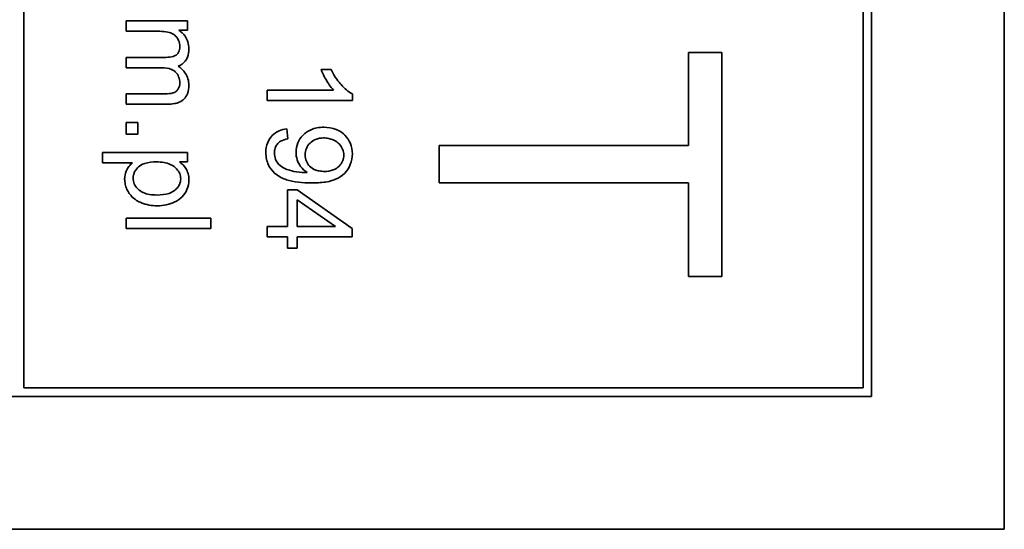
# Model space of a CAD drawing. Units: millimetres. Extents: x -418 to 3895, y -510 to 2810.
# Drawn here: x 1472 to 1489, y 29 to 38 of the extents above; entities that cross this region are included whole.
import ezdxf

# ---------------------------------------------------------------- set-up
doc = ezdxf.new("R2010")
doc.units = ezdxf.units.MM
doc.layers.add('Widoczne (ISO)', color=1, linetype='Continuous', lineweight=35)

msp = doc.modelspace()

# ---------------------------------------------------------------- linework, layer by layer
at = {"layer": 'Widoczne (ISO)'}
for p, q in [((1489.279, 28.94), (1489.279, 98.94)), ((1486.929, 31.29), (1486.929, 96.59)), ((1471.929, 31.44), (1471.929, 96.44)), ((1486.779, 96.44), (1486.779, 31.44)), ((1474.824, 37.935), (1473.736, 37.935)), ((1473.736, 37.935), (1473.736, 37.751)), ((1474.824, 37.77), (1474.824, 37.935)), ((1473.736, 37.751), (1474.3, 37.751)), ((1474.67, 37.77), (1474.824, 37.77)), ((1484.279, 37.376), (1483.689, 37.376)), ((1483.689, 37.376), (1483.689, 35.73)), ((1484.279, 33.413), (1484.279, 37.376)), ((1474.442, 37.289), (1473.736, 37.289)), ((1473.736, 37.289), (1473.736, 37.105)), ((1473.736, 37.105), (1474.367, 37.105)), ((1477.366, 37.077), (1477.188, 37.077)), ((1474.421, 36.645), (1473.736, 36.645)), ((1473.736, 36.645), (1473.736, 36.461)), ((1477.409, 36.709), (1476.236, 36.709)), ((1476.236, 36.709), (1476.236, 36.524)), ((1477.742, 36.524), (1477.742, 36.643)), ((1473.736, 36.461), (1474.482, 36.461)), ((1476.236, 36.524), (1477.742, 36.524)), ((1473.736, 36.138), (1473.736, 35.929)), ((1473.946, 36.138), (1473.736, 36.138)), ((1473.946, 35.929), (1473.946, 36.138)), ((1473.736, 35.929), (1473.946, 35.929)), ((1476.6, 35.848), (1476.584, 36.025)), ((1483.689, 35.73), (1479.279, 35.73)), ((1479.279, 35.73), (1479.279, 35.067)), ((1474.824, 35.607), (1473.32, 35.607)), ((1473.32, 35.607), (1473.32, 35.423)), ((1474.824, 35.439), (1474.824, 35.607)), ((1473.32, 35.423), (1473.85, 35.423)), ((1474.682, 35.439), (1474.824, 35.439)), ((1479.279, 35.067), (1483.689, 35.067)), ((1483.689, 35.067), (1483.689, 33.413)), ((1476.595, 34.948), (1476.595, 34.297)), ((1476.765, 34.948), (1476.595, 34.948)), ((1477.736, 34.264), (1476.765, 34.948)), ((1476.765, 34.297), (1476.765, 34.767)), ((1476.765, 34.767), (1477.441, 34.297)), ((1475.236, 34.447), (1473.736, 34.447)), ((1473.736, 34.447), (1473.736, 34.263)), ((1475.236, 34.263), (1475.236, 34.447)), ((1473.736, 34.263), (1475.236, 34.263)), ((1476.595, 34.297), (1476.236, 34.297)), ((1476.236, 34.297), (1476.236, 34.113)), ((1477.441, 34.297), (1476.765, 34.297)), ((1477.736, 34.113), (1477.736, 34.264)), ((1476.236, 34.113), (1476.595, 34.113)), ((1476.595, 34.113), (1476.595, 33.911)), ((1476.765, 33.911), (1476.765, 34.113)), ((1476.765, 34.113), (1477.736, 34.113)), ((1476.595, 33.911), (1476.765, 33.911)), ((1483.689, 33.413), (1484.279, 33.413)), ((1486.779, 31.44), (1471.929, 31.44)), ((1456.629, 31.29), (1486.929, 31.29)), ((1454.279, 28.94), (1489.279, 28.94))]:
    msp.add_line(p, q, dxfattribs=at)
for points, knots in [([(1474.3, 37.751), (1474.346, 37.751), (1474.395, 37.749), (1474.49, 37.735), (1474.52, 37.725), (1474.568, 37.704), (1474.593, 37.688), (1474.642, 37.639), (1474.658, 37.609), (1474.681, 37.553), (1474.688, 37.518), (1474.688, 37.482)], [-0.03207886, -0.03207886, -0.03207886, -0.03207886, -0.02817128, -0.02817128, -0.02394486, -0.02394486, -0.01818895, -0.01818895, -0.01075198, -0.01075198, 0, 0, 0, 0]), ([(1474.848, 37.441), (1474.848, 37.482), (1474.843, 37.522), (1474.824, 37.582), (1474.811, 37.619), (1474.751, 37.706), (1474.715, 37.742), (1474.67, 37.77)], [-0.06019789, -0.06019789, -0.06019789, -0.06019789, -0.03153946, -0.03153946, -0.01574069, -0.01574069, 0, 0, 0, 0]), ([(1474.688, 37.482), (1474.688, 37.463), (1474.686, 37.444), (1474.679, 37.41), (1474.673, 37.394), (1474.657, 37.364), (1474.646, 37.35), (1474.62, 37.328), (1474.6, 37.316), (1474.531, 37.293), (1474.484, 37.289), (1474.442, 37.289)], [-0.05120276, -0.05120276, -0.05120276, -0.05120276, -0.04082982, -0.04082982, -0.03180768, -0.03180768, -0.0219288, -0.0219288, -0.01278624, -0.01278624, 0, 0, 0, 0]), ([(1474.657, 37.134), (1474.678, 37.141), (1474.697, 37.15), (1474.734, 37.174), (1474.751, 37.187), (1474.786, 37.224), (1474.808, 37.253), (1474.841, 37.34), (1474.848, 37.391), (1474.848, 37.441)], [-0.04690968, -0.04690968, -0.04690968, -0.04690968, -0.0372989, -0.0372989, -0.02802384, -0.02802384, -0.01495587, -0.01495587, 0, 0, 0, 0]), ([(1474.848, 36.797), (1474.848, 36.835), (1474.843, 36.873), (1474.822, 36.944), (1474.806, 36.977), (1474.752, 37.058), (1474.707, 37.1), (1474.657, 37.134)], [-0.04059533, -0.04059533, -0.04059533, -0.04059533, -0.02925116, -0.02925116, -0.0182111, -0.0182111, 0, 0, 0, 0]), ([(1474.367, 37.105), (1474.429, 37.105), (1474.489, 37.097), (1474.581, 37.059), (1474.603, 37.039), (1474.637, 37.003), (1474.655, 36.977), (1474.682, 36.912), (1474.688, 36.876), (1474.688, 36.839)], [-0.03221074, -0.03221074, -0.03221074, -0.03221074, -0.02591348, -0.02591348, -0.02093871, -0.02093871, -0.01116604, -0.01116604, 0, 0, 0, 0]), ([(1477.188, 37.077), (1477.212, 37.011), (1477.248, 36.943), (1477.305, 36.846), (1477.35, 36.771), (1477.409, 36.709)], [-0.06797462, -0.06797462, -0.06797462, -0.06797462, -0.02573644, -0.02573644, 0, 0, 0, 0]), ([(1477.742, 36.643), (1477.67, 36.679), (1477.602, 36.739), (1477.503, 36.85), (1477.432, 36.935), (1477.366, 37.077)], [-0.1204348, -0.1204348, -0.1204348, -0.1204348, -0.0467866, -0.0467866, 0, 0, 0, 0]), ([(1474.688, 36.839), (1474.688, 36.819), (1474.685, 36.8), (1474.676, 36.764), (1474.669, 36.747), (1474.651, 36.718), (1474.639, 36.701), (1474.598, 36.669), (1474.577, 36.662), (1474.529, 36.649), (1474.479, 36.645), (1474.421, 36.645)], [-0.04235445, -0.04235445, -0.04235445, -0.04235445, -0.03558409, -0.03558409, -0.02921638, -0.02921638, -0.02357582, -0.02357582, -0.01721025, -0.01721025, 0, 0, 0, 0]), ([(1474.482, 36.461), (1474.517, 36.461), (1474.553, 36.464), (1474.618, 36.475), (1474.648, 36.483), (1474.72, 36.514), (1474.747, 36.537), (1474.789, 36.581), (1474.809, 36.612), (1474.841, 36.694), (1474.848, 36.746), (1474.848, 36.797)], [-0.04374466, -0.04374466, -0.04374466, -0.04374466, -0.03836997, -0.03836997, -0.03374804, -0.03374804, -0.02648371, -0.02648371, -0.01534397, -0.01534397, 0, 0, 0, 0]), ([(1476.584, 36.025), (1476.536, 36.019), (1476.488, 36.007), (1476.399, 35.968), (1476.359, 35.942), (1476.296, 35.879), (1476.266, 35.839), (1476.22, 35.727), (1476.211, 35.666), (1476.211, 35.604)], [-0.07955918, -0.07955918, -0.07955918, -0.07955918, -0.05789352, -0.05789352, -0.03622684, -0.03622684, -0.01848202, -0.01848202, 0, 0, 0, 0]), ([(1477.236, 36.052), (1477.195, 36.052), (1477.155, 36.049), (1477.079, 36.035), (1477.044, 36.024), (1476.955, 35.986), (1476.907, 35.952), (1476.828, 35.87), (1476.798, 35.826), (1476.755, 35.723), (1476.745, 35.667), (1476.745, 35.609)], [-0.07458445, -0.07458445, -0.07458445, -0.07458445, -0.06258492, -0.06258492, -0.05153821, -0.05153821, -0.03348918, -0.03348918, -0.01739112, -0.01739112, 0, 0, 0, 0]), ([(1477.742, 35.581), (1477.742, 35.645), (1477.732, 35.708), (1477.684, 35.822), (1477.651, 35.87), (1477.578, 35.944), (1477.529, 35.984), (1477.387, 36.041), (1477.311, 36.052), (1477.236, 36.052)], [-0.1118641, -0.1118641, -0.1118641, -0.1118641, -0.0778584, -0.0778584, -0.0460576, -0.0460576, -0.0227115, -0.0227115, 0, 0, 0, 0]), ([(1476.362, 35.6), (1476.362, 35.627), (1476.365, 35.655), (1476.381, 35.706), (1476.393, 35.728), (1476.424, 35.769), (1476.444, 35.788), (1476.511, 35.827), (1476.556, 35.84), (1476.6, 35.848)], [-0.04376346, -0.04376346, -0.04376346, -0.04376346, -0.03310738, -0.03310738, -0.02322207, -0.02322207, -0.01326695, -0.01326695, 0, 0, 0, 0]), ([(1476.907, 35.563), (1476.907, 35.603), (1476.914, 35.642), (1476.944, 35.715), (1476.966, 35.746), (1477.015, 35.795), (1477.047, 35.819), (1477.135, 35.855), (1477.182, 35.863), (1477.23, 35.863)], [-0.06446131, -0.06446131, -0.06446131, -0.06446131, -0.04606292, -0.04606292, -0.02859846, -0.02859846, -0.01431898, -0.01431898, 0, 0, 0, 0]), ([(1477.23, 35.863), (1477.261, 35.863), (1477.291, 35.86), (1477.349, 35.849), (1477.376, 35.841), (1477.45, 35.808), (1477.485, 35.779), (1477.536, 35.726), (1477.556, 35.696), (1477.584, 35.63), (1477.59, 35.595), (1477.59, 35.558)], [-0.04611142, -0.04611142, -0.04611142, -0.04611142, -0.03932737, -0.03932737, -0.03308476, -0.03308476, -0.02162591, -0.02162591, -0.01090222, -0.01090222, 0, 0, 0, 0]), ([(1476.211, 35.604), (1476.211, 35.565), (1476.215, 35.526), (1476.231, 35.452), (1476.243, 35.417), (1476.281, 35.339), (1476.315, 35.286), (1476.44, 35.177), (1476.517, 35.143), (1476.703, 35.08), (1476.862, 35.067), (1477.017, 35.067)], [-0.111057, -0.111057, -0.111057, -0.111057, -0.0977232, -0.0977232, -0.0850372, -0.0850372, -0.0678046, -0.0678046, -0.0465688, -0.0465688, 0, 0, 0, 0]), ([(1476.906, 35.25), (1476.839, 35.25), (1476.772, 35.257), (1476.665, 35.28), (1476.596, 35.298), (1476.507, 35.342), (1476.471, 35.364), (1476.42, 35.42), (1476.399, 35.448), (1476.368, 35.522), (1476.362, 35.56), (1476.362, 35.6)], [-0.1732443, -0.1732443, -0.1732443, -0.1732443, -0.094368, -0.094368, -0.0469536, -0.0469536, -0.0238757, -0.0238757, -0.0118066, -0.0118066, 0, 0, 0, 0]), ([(1476.745, 35.609), (1476.745, 35.564), (1476.752, 35.52), (1476.782, 35.428), (1476.806, 35.389), (1476.858, 35.316), (1476.897, 35.28), (1476.943, 35.251)], [-0.03559368, -0.03559368, -0.03559368, -0.03559368, -0.02673651, -0.02673651, -0.01633601, -0.01633601, 0, 0, 0, 0]), ([(1477.245, 35.271), (1477.215, 35.271), (1477.185, 35.274), (1477.13, 35.284), (1477.104, 35.291), (1477.049, 35.314), (1477.016, 35.334), (1476.961, 35.39), (1476.942, 35.419), (1476.914, 35.486), (1476.907, 35.524), (1476.907, 35.563)], [-0.05841259, -0.05841259, -0.05841259, -0.05841259, -0.04627746, -0.04627746, -0.0353834, -0.0353834, -0.02197687, -0.02197687, -0.01163123, -0.01163123, 0, 0, 0, 0]), ([(1477.017, 35.067), (1477.098, 35.067), (1477.185, 35.071), (1477.362, 35.098), (1477.417, 35.12), (1477.503, 35.158), (1477.556, 35.193), (1477.655, 35.291), (1477.687, 35.349), (1477.73, 35.453), (1477.742, 35.516), (1477.742, 35.581)], [-0.05611358, -0.05611358, -0.05611358, -0.05611358, -0.05125759, -0.05125759, -0.04541962, -0.04541962, -0.03372609, -0.03372609, -0.01956372, -0.01956372, 0, 0, 0, 0]), ([(1477.59, 35.558), (1477.59, 35.54), (1477.588, 35.522), (1477.581, 35.487), (1477.576, 35.47), (1477.555, 35.42), (1477.533, 35.391), (1477.483, 35.342), (1477.451, 35.317), (1477.354, 35.279), (1477.299, 35.271), (1477.245, 35.271)], [-0.06333671, -0.06333671, -0.06333671, -0.06333671, -0.05526084, -0.05526084, -0.0474371, -0.0474371, -0.03112704, -0.03112704, -0.01632712, -0.01632712, 0, 0, 0, 0]), ([(1473.85, 35.423), (1473.826, 35.404), (1473.805, 35.383), (1473.773, 35.341), (1473.753, 35.312), (1473.72, 35.232), (1473.712, 35.185), (1473.712, 35.137)], [-0.04219542, -0.04219542, -0.04219542, -0.04219542, -0.02601041, -0.02601041, -0.01427261, -0.01427261, 0, 0, 0, 0]), ([(1473.863, 35.151), (1473.863, 35.171), (1473.865, 35.19), (1473.874, 35.228), (1473.88, 35.246), (1473.906, 35.298), (1473.93, 35.327), (1473.976, 35.367), (1474.009, 35.393), (1474.133, 35.434), (1474.206, 35.44), (1474.274, 35.44)], [-0.1048585, -0.1048585, -0.1048585, -0.1048585, -0.0881046, -0.0881046, -0.0717716, -0.0717716, -0.0391907, -0.0391907, -0.0202868, -0.0202868, 0, 0, 0, 0]), ([(1474.274, 35.44), (1474.319, 35.44), (1474.365, 35.437), (1474.447, 35.422), (1474.484, 35.412), (1474.573, 35.372), (1474.607, 35.342), (1474.654, 35.29), (1474.673, 35.263), (1474.698, 35.204), (1474.704, 35.174), (1474.704, 35.142)], [-0.04628579, -0.04628579, -0.04628579, -0.04628579, -0.03773233, -0.03773233, -0.03042122, -0.03042122, -0.01932956, -0.01932956, -0.009477, -0.009477, 0, 0, 0, 0]), ([(1474.848, 35.124), (1474.848, 35.16), (1474.844, 35.197), (1474.825, 35.271), (1474.811, 35.299), (1474.767, 35.369), (1474.727, 35.407), (1474.682, 35.439)], [-0.03214932, -0.03214932, -0.03214932, -0.03214932, -0.02462442, -0.02462442, -0.01655966, -0.01655966, 0, 0, 0, 0]), ([(1476.943, 35.251), (1476.936, 35.251), (1476.928, 35.25), (1476.917, 35.25), (1476.911, 35.25), (1476.906, 35.25)], [-0.003519756, -0.003519756, -0.003519756, -0.003519756, -0.001391123, -0.001391123, 0, 0, 0, 0]), ([(1473.712, 35.137), (1473.712, 35.106), (1473.716, 35.075), (1473.729, 35.013), (1473.74, 34.983), (1473.775, 34.906), (1473.806, 34.859), (1473.894, 34.773), (1473.948, 34.74), (1474.098, 34.679), (1474.193, 34.664), (1474.289, 34.664)], [-0.08690488, -0.08690488, -0.08690488, -0.08690488, -0.07648086, -0.07648086, -0.06594932, -0.06594932, -0.04837121, -0.04837121, -0.0288229, -0.0288229, 0, 0, 0, 0]), ([(1474.289, 34.854), (1474.243, 34.854), (1474.196, 34.857), (1474.113, 34.871), (1474.076, 34.881), (1474.021, 34.905), (1473.979, 34.926), (1473.914, 34.994), (1473.896, 35.021), (1473.869, 35.084), (1473.863, 35.117), (1473.863, 35.151)], [-0.1074817, -0.1074817, -0.1074817, -0.1074817, -0.0697733, -0.0697733, -0.038314, -0.038314, -0.0203414, -0.0203414, -0.0102671, -0.0102671, 0, 0, 0, 0]), ([(1474.704, 35.142), (1474.704, 35.124), (1474.702, 35.106), (1474.694, 35.071), (1474.688, 35.054), (1474.664, 35.003), (1474.64, 34.974), (1474.588, 34.928), (1474.554, 34.903), (1474.431, 34.861), (1474.358, 34.854), (1474.289, 34.854)], [-0.08276594, -0.08276594, -0.08276594, -0.08276594, -0.07200067, -0.07200067, -0.06143054, -0.06143054, -0.0387331, -0.0387331, -0.02072172, -0.02072172, 0, 0, 0, 0]), ([(1474.289, 34.664), (1474.342, 34.664), (1474.395, 34.669), (1474.512, 34.693), (1474.561, 34.712), (1474.641, 34.748), (1474.688, 34.779), (1474.765, 34.857), (1474.794, 34.902), (1474.838, 35.006), (1474.848, 35.064), (1474.848, 35.124)], [-0.06816508, -0.06816508, -0.06816508, -0.06816508, -0.06037663, -0.06037663, -0.05059258, -0.05059258, -0.03385295, -0.03385295, -0.01787781, -0.01787781, 0, 0, 0, 0])]:
    msp.add_open_spline(points, degree=3, knots=knots, dxfattribs=at)

doc.saveas('drawing.dxf')
